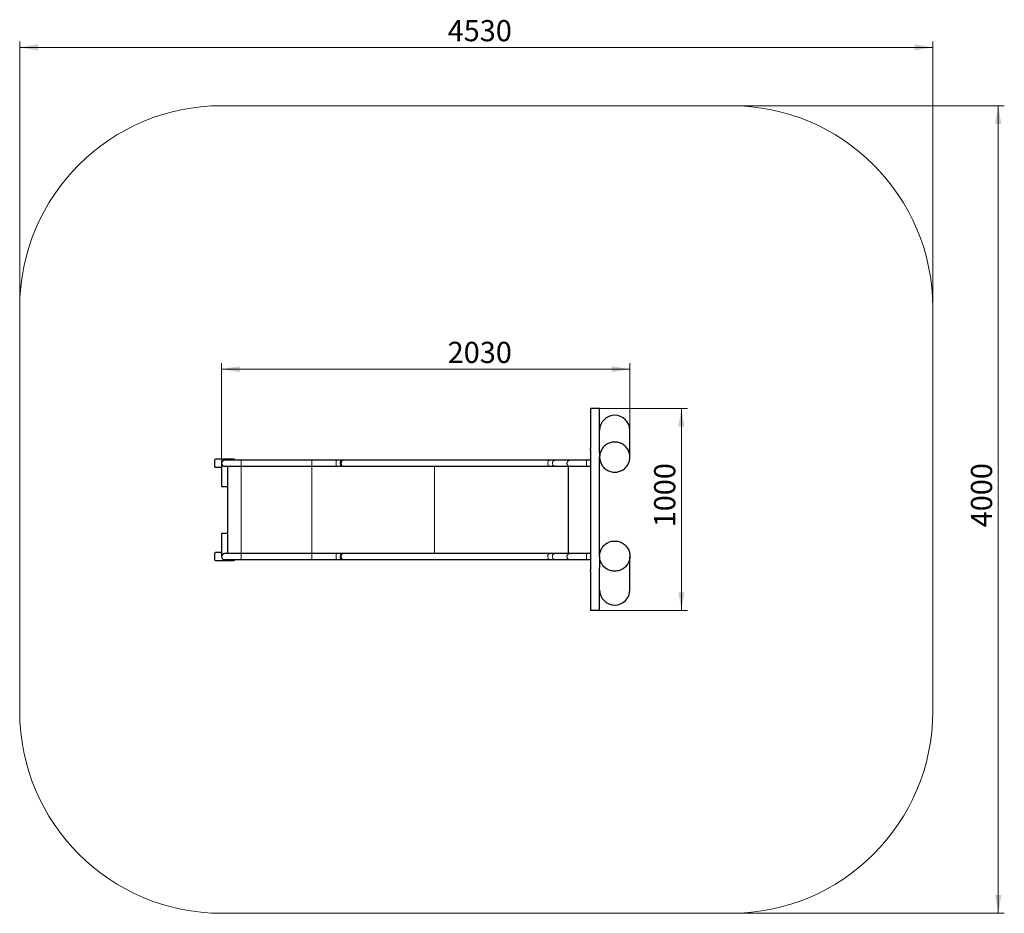
# Model space of a CAD drawing. Units: millimetres. Extents: x 4067 to 8943, y 2319 to 6745.
import ezdxf

# ---------------------------------------------------------------- set-up
doc = ezdxf.new("R2010")
doc.units = ezdxf.units.MM
doc.header["$LTSCALE"] = 30
doc.linetypes.add('SLD-Сплошная', pattern=[0])
doc.styles.add('SLDTEXTSTYLE2', font='TXT', dxfattribs={"width": 0.605})
doc.dimstyles.new('SLDDIMSTYLE0', dxfattribs={"dimtxt": 105, "dimasz": 90, "dimexe": 0, "dimexo": 0.0625, "dimgap": 26.25, "dimtad": 2, "dimdec": 1, "dimrnd": 1e-09, "dimzin": 12, "dimdsep": 46, "dimtxsty": 'SLDTEXTSTYLE2', "dimsah": 1, "dimcen": 0.09, "dimadec": 0, "dimazin": 3, "dimtfac": 1, "dimtdec": 3, "dimtofl": 0, "dimtmove": 0, "dimatfit": 3, "dimfxl": 1, "dimfrac": 2, "dimtolj": 1, "dimtzin": 12, "dimarcsym": 0})

# ---------------------------------------------------------------- blocks, each defined once
blk = doc.blocks.new('_D_2')
at = {"color": 7, "linetype": 'SLD-Сплошная', "lineweight": 0, "transparency": 16777216}
for p, q in [((5066.9, 4547.5), (5066.9, 5043.8)), ((7089.1, 4710.6), (7089.1, 5043.8)), ((5066.9, 5013.8), (7089.1, 5013.8))]:
    blk.add_line(p, q, dxfattribs=at)
at = {"color": 7, "linetype": 'SLD-Сплошная', "lineweight": 18, "transparency": 16777216}
for points in [[(5066.9, 5013.8), (5156.9, 4998.8), (5156.9, 5028.8)], [(7089.1, 5013.8), (6999.1, 5028.8), (6999.1, 4998.8)]]:
    blk.add_solid(points, dxfattribs=at)
at = {"color": 7, "linetype": 'SLD-Сплошная', "lineweight": 18, "transparency": 16777216, "insert": (6186.4, 5149.2), "char_height": 105, "attachment_point": 1, "style": 'SLDTEXTSTYLE2'}
blk.add_mtext('2030', dxfattribs=at)
blk = doc.blocks.new('_D_3')
at = {"color": 7, "linetype": 'SLD-Сплошная', "lineweight": 0, "transparency": 16777216}
for p, q in [((6939.1, 4818.5), (7374.2, 4818.5)), ((7344.2, 4818.5), (7344.2, 3818.5)), ((6939.1, 3818.5), (7374.2, 3818.5))]:
    blk.add_line(p, q, dxfattribs=at)
at = {"color": 7, "linetype": 'SLD-Сплошная', "lineweight": 18, "transparency": 16777216}
for points in [[(7344.2, 4818.5), (7329.2, 4728.5), (7359.2, 4728.5)], [(7344.2, 3818.5), (7359.2, 3908.5), (7329.2, 3908.5)]]:
    blk.add_solid(points, dxfattribs=at)
at = {"color": 7, "linetype": 'SLD-Сплошная', "lineweight": 18, "transparency": 16777216, "insert": (7208.9, 4230.3), "char_height": 105, "attachment_point": 1, "rotation": 90, "style": 'SLDTEXTSTYLE2'}
blk.add_mtext('1000', dxfattribs=at)
blk = doc.blocks.new('_D')
at = {"color": 7, "linetype": 'SLD-Сплошная', "lineweight": 0, "transparency": 16777216}
for p, q in [((4066.9, 5318.5), (4066.9, 6637.4)), ((8589.1, 5318.5), (8589.1, 6637.4)), ((4066.9, 6607.4), (8589.1, 6607.4))]:
    blk.add_line(p, q, dxfattribs=at)
at = {"color": 7, "linetype": 'SLD-Сплошная', "lineweight": 18, "transparency": 16777216}
for points in [[(4066.9, 6607.4), (4156.9, 6592.4), (4156.9, 6622.4)], [(8589.1, 6607.4), (8499.1, 6622.4), (8499.1, 6592.4)]]:
    blk.add_solid(points, dxfattribs=at)
at = {"color": 7, "linetype": 'SLD-Сплошная', "lineweight": 18, "transparency": 16777216, "insert": (6186.4, 6742.7), "char_height": 105, "attachment_point": 1, "style": 'SLDTEXTSTYLE2'}
blk.add_mtext('4530', dxfattribs=at)
blk = doc.blocks.new('_D_1')
at = {"color": 7, "linetype": 'SLD-Сплошная', "lineweight": 0, "transparency": 16777216}
for p, q in [((7589.1, 6318.5), (8943.4, 6318.5)), ((8913.4, 6318.5), (8913.4, 2318.5)), ((7589.1, 2318.5), (8943.4, 2318.5))]:
    blk.add_line(p, q, dxfattribs=at)
at = {"color": 7, "linetype": 'SLD-Сплошная', "lineweight": 18, "transparency": 16777216}
for points in [[(8913.4, 6318.5), (8898.4, 6228.5), (8928.4, 6228.5)], [(8913.4, 2318.5), (8928.4, 2408.5), (8898.4, 2408.5)]]:
    blk.add_solid(points, dxfattribs=at)
at = {"color": 7, "linetype": 'SLD-Сплошная', "lineweight": 18, "transparency": 16777216, "insert": (8778, 4230.3), "char_height": 105, "attachment_point": 1, "rotation": 90, "style": 'SLDTEXTSTYLE2'}
blk.add_mtext('4000', dxfattribs=at)
blk = doc.blocks.new('0150')
at = {"color": 7, "linetype": 'SLD-Сплошная', "lineweight": 25}
for p, q in [((6894.07, 4818.53), (6894.07, 4620.53)), ((6939.07, 4818.53), (6894.07, 4818.53)), ((6939.07, 4599.57), (6939.07, 4818.53)), ((7089.07, 4578.04), (7089.07, 4710.58)), ((6894.07, 4612.58), (6894.07, 4020.53)), ((6939.07, 4599.57), (6939.07, 4578.04)), ((5031.89, 4562.52), (5031.89, 4532.52)), ((5126.89, 4567.52), (5036.89, 4567.52)), ((5066.89, 4547.52), (5066.89, 4432.52)), ((5163.93, 4562.52), (5081.89, 4562.52)), ((5513.71, 4562.52), (5163.93, 4562.52)), ((5636.14, 4562.52), (5513.71, 4562.52)), ((5662.83, 4562.52), (5636.14, 4562.52)), ((5669.04, 4562.52), (5662.83, 4562.52)), ((6692.06, 4562.52), (5669.04, 4562.52)), ((6719.62, 4562.52), (6692.06, 4562.52)), ((6791.88, 4562.52), (6719.62, 4562.52)), ((6874.07, 4562.52), (6791.88, 4562.52)), ((6894.07, 4562.52), (6874.07, 4562.52)), ((6939.07, 4087.72), (6939.07, 4578.04)), ((5036.89, 4527.52), (5066.89, 4527.52)), ((5081.89, 4532.52), (5163.93, 4532.52)), ((5096.89, 4532.52), (5096.89, 4100.52)), ((5163.93, 4532.52), (5513.71, 4532.52)), ((5513.71, 4532.52), (5636.14, 4532.52)), ((5636.14, 4532.52), (5662.83, 4532.52)), ((5662.83, 4532.52), (5669.04, 4532.52)), ((5669.04, 4532.52), (6692.06, 4532.52)), ((6692.06, 4532.52), (6719.62, 4532.52)), ((6719.62, 4532.52), (6791.88, 4532.52)), ((6784.07, 4532.52), (6784.07, 4100.52)), ((6791.88, 4532.52), (6874.07, 4532.52)), ((6874.07, 4532.52), (6894.07, 4532.52)), ((5066.89, 4432.52), (5096.89, 4432.52)), ((5066.89, 4200.52), (5066.89, 4085.52)), ((5096.89, 4200.52), (5066.89, 4200.52)), ((5031.89, 4100.52), (5031.89, 4070.52)), ((5066.89, 4105.52), (5036.89, 4105.52)), ((5163.93, 4100.52), (5081.89, 4100.52)), ((5513.71, 4100.52), (5163.93, 4100.52)), ((5636.14, 4100.52), (5513.71, 4100.52)), ((5662.83, 4100.52), (5636.14, 4100.52)), ((5669.04, 4100.52), (5662.83, 4100.52)), ((6692.06, 4100.52), (5669.04, 4100.52)), ((6719.62, 4100.52), (6692.06, 4100.52)), ((6791.88, 4100.52), (6719.62, 4100.52)), ((6874.07, 4100.52), (6791.88, 4100.52)), ((6894.07, 4100.52), (6874.07, 4100.52)), ((5036.89, 4065.52), (5126.89, 4065.52)), ((5081.89, 4070.52), (5163.93, 4070.52)), ((5163.93, 4070.52), (5513.71, 4070.52)), ((5513.71, 4070.52), (5636.14, 4070.52)), ((5636.14, 4070.52), (5662.83, 4070.52)), ((5662.83, 4070.52), (5669.04, 4070.52)), ((5669.04, 4070.52), (6692.06, 4070.52)), ((6692.06, 4070.52), (6719.62, 4070.52)), ((6719.62, 4070.52), (6791.88, 4070.52)), ((6791.88, 4070.52), (6874.07, 4070.52)), ((6874.07, 4070.52), (6894.07, 4070.52)), ((6939.07, 4087.72), (6939.07, 4031.31)), ((7089.07, 3920.31), (7089.07, 4087.72)), ((6894.07, 4012.58), (6894.07, 3818.53)), ((6939.07, 3818.53), (6939.07, 4031.31)), ((6939.07, 3818.53), (6894.07, 3818.53))]:
    blk.add_line(p, q, dxfattribs=at)
at = {"color": 8, "linetype": 'SLD-Сплошная', "lineweight": 18}
for p, q in [((6874.07, 4532.52), (6874.07, 4562.52)), ((5164.45, 4532.52), (5164.45, 4100.52)), ((5514.24, 4532.52), (5514.24, 4100.52)), ((6122.13, 4532.52), (6122.13, 4100.52)), ((6874.07, 4070.52), (6874.07, 4100.52))]:
    blk.add_line(p, q, dxfattribs=at)
at = {"color": 7, "linetype": 'SLD-Сплошная', "lineweight": 25, "flags": 128}
for points in [[(7014.07, 4503.23), (7019.25, 4503.4), (7024.4, 4503.94), (7029.5, 4504.82), (7034.52, 4506.06), (7039.45, 4507.64), (7044.26, 4509.55), (7048.93, 4511.8), (7053.42, 4514.35), (7057.74, 4517.21), (7061.84, 4520.36), (7065.71, 4523.79), (7069.34, 4527.47), (7072.71, 4531.39), (7075.8, 4535.54), (7078.59, 4539.89), (7081.07, 4544.42), (7083.24, 4549.11), (7085.07, 4553.94), (7086.57, 4558.89), (7087.72, 4563.92), (7088.52, 4569.02), (7088.97, 4574.17), (7089.06, 4579.33), (7088.79, 4584.49), (7088.17, 4589.62), (7087.19, 4594.69), (7085.87, 4599.68), (7084.2, 4604.57), (7082.2, 4609.34), (7079.87, 4613.95), (7077.23, 4618.39), (7074.29, 4622.64), (7071.06, 4626.68), (7067.56, 4630.49), (7063.81, 4634.04), (7059.81, 4637.33), (7055.6, 4640.34), (7051.2, 4643.05), (7046.61, 4645.45), (7041.87, 4647.53), (7037, 4649.28), (7032.02, 4650.69), (7026.95, 4651.75), (7021.83, 4652.46), (7016.66, 4652.82), (7011.48, 4652.82), (7006.32, 4652.46), (7001.19, 4651.75), (6996.12, 4650.69), (6991.14, 4649.28), (6986.27, 4647.53), (6981.53, 4645.45), (6976.95, 4643.05), (6972.54, 4640.34), (6968.33, 4637.33), (6964.34, 4634.04), (6960.58, 4630.49), (6957.08, 4626.68), (6953.85, 4622.64), (6950.91, 4618.39), (6948.27, 4613.95), (6945.95, 4609.34), (6943.95, 4604.57), (6942.28, 4599.68), (6940.95, 4594.69), (6939.97, 4589.62), (6939.35, 4584.49), (6939.08, 4579.33), (6939.17, 4574.17), (6939.62, 4569.02), (6940.42, 4563.92), (6941.57, 4558.89), (6943.07, 4553.94), (6944.9, 4549.11), (6947.07, 4544.42), (6949.56, 4539.89), (6952.35, 4535.54), (6955.43, 4531.39), (6958.8, 4527.47), (6962.43, 4523.79), (6966.3, 4520.36), (6970.41, 4517.21), (6974.72, 4514.35), (6979.22, 4511.8), (6983.88, 4509.55), (6988.69, 4507.64), (6993.62, 4506.06), (6998.65, 4504.82), (7003.75, 4503.94), (7008.9, 4503.4), (7014.07, 4503.23)], [(7014.07, 4162.54), (7019.25, 4162.36), (7024.4, 4161.83), (7029.5, 4160.94), (7034.52, 4159.71), (7039.45, 4158.13), (7044.26, 4156.21), (7048.93, 4153.97), (7053.42, 4151.42), (7057.74, 4148.56), (7061.84, 4145.41), (7065.71, 4141.98), (7069.34, 4138.3), (7072.71, 4134.37), (7075.8, 4130.23), (7078.59, 4125.88), (7081.07, 4121.35), (7083.24, 4116.65), (7085.07, 4111.82), (7086.57, 4106.88), (7087.72, 4101.85), (7088.52, 4096.74), (7088.97, 4091.6), (7089.06, 4086.43), (7088.79, 4081.28), (7088.17, 4076.15), (7087.19, 4071.08), (7085.87, 4066.08), (7084.2, 4061.19), (7082.2, 4056.43), (7079.87, 4051.82), (7077.23, 4047.37), (7074.29, 4043.12), (7071.06, 4039.09), (7067.56, 4035.28), (7063.81, 4031.72), (7059.81, 4028.43), (7055.6, 4025.43), (7051.2, 4022.72), (7046.61, 4020.32), (7041.87, 4018.24), (7037, 4016.49), (7032.02, 4015.08), (7026.95, 4014.02), (7021.83, 4013.31), (7016.66, 4012.95), (7011.48, 4012.95), (7006.32, 4013.31), (7001.19, 4014.02), (6996.12, 4015.08), (6991.14, 4016.49), (6986.27, 4018.24), (6981.53, 4020.32), (6976.95, 4022.72), (6972.54, 4025.43), (6968.33, 4028.43), (6964.34, 4031.72), (6960.58, 4035.28), (6957.08, 4039.09), (6953.85, 4043.12), (6950.91, 4047.37), (6948.27, 4051.82), (6945.95, 4056.43), (6943.95, 4061.19), (6942.28, 4066.08), (6940.95, 4071.08), (6939.97, 4076.15), (6939.35, 4081.28), (6939.08, 4086.43), (6939.17, 4091.6), (6939.62, 4096.74), (6940.42, 4101.85), (6941.57, 4106.88), (6943.07, 4111.82), (6944.9, 4116.65), (6947.07, 4121.35), (6949.56, 4125.88), (6952.35, 4130.23), (6955.43, 4134.37), (6958.8, 4138.3), (6962.43, 4141.98), (6966.3, 4145.41), (6970.41, 4148.56), (6974.72, 4151.42), (6979.22, 4153.97), (6983.88, 4156.21), (6988.69, 4158.13), (6993.62, 4159.71), (6998.65, 4160.94), (7003.75, 4161.83), (7008.9, 4162.36), (7014.07, 4162.54)]]:
    blk.add_lwpolyline(points, dxfattribs=at)
at = {"color": 8, "linetype": 'SLD-Сплошная', "lineweight": 18, "flags": 128}
for points in [[(5163.93, 4532.52), (5163.85, 4532.7), (5163.77, 4533.22), (5163.69, 4534.08), (5163.63, 4535.25), (5163.56, 4536.71), (5163.51, 4538.43), (5163.47, 4540.36), (5163.43, 4542.45), (5163.41, 4544.67), (5163.4, 4546.95), (5163.41, 4549.24), (5163.42, 4551.5), (5163.45, 4553.66), (5163.49, 4555.68), (5163.54, 4557.5), (5163.59, 4559.09), (5163.66, 4560.42), (5163.73, 4561.44), (5163.81, 4562.13), (5163.89, 4562.48), (5163.93, 4562.52)], [(5513.71, 4532.52), (5513.63, 4532.7), (5513.56, 4533.22), (5513.48, 4534.08), (5513.41, 4535.25), (5513.35, 4536.71), (5513.3, 4538.43), (5513.25, 4540.36), (5513.22, 4542.45), (5513.2, 4544.67), (5513.19, 4546.95), (5513.19, 4549.24), (5513.21, 4551.5), (5513.24, 4553.66), (5513.27, 4555.68), (5513.32, 4557.5), (5513.38, 4559.09), (5513.45, 4560.42), (5513.52, 4561.44), (5513.59, 4562.13), (5513.67, 4562.48), (5513.71, 4562.52)], [(5636.14, 4532.52), (5635.78, 4532.7), (5635.42, 4533.22), (5635.09, 4534.08), (5634.77, 4535.25), (5634.49, 4536.71), (5634.25, 4538.43), (5634.05, 4540.36), (5633.9, 4542.45), (5633.8, 4544.67), (5633.76, 4546.95), (5633.77, 4549.24), (5633.84, 4551.5), (5633.97, 4553.66), (5634.14, 4555.68), (5634.36, 4557.5), (5634.63, 4559.09), (5634.92, 4560.42), (5635.25, 4561.44), (5635.6, 4562.13), (5635.96, 4562.48), (5636.14, 4562.52)], [(5662.83, 4532.52), (5661.52, 4532.7), (5660.25, 4533.22), (5659.04, 4534.08), (5657.91, 4535.25), (5656.9, 4536.71), (5656.03, 4538.43), (5655.32, 4540.36), (5654.78, 4542.45), (5654.44, 4544.67), (5654.29, 4546.95), (5654.34, 4549.24), (5654.59, 4551.5), (5655.03, 4553.66), (5655.65, 4555.68), (5656.45, 4557.5), (5657.39, 4559.09), (5658.46, 4560.42), (5659.63, 4561.44), (5660.88, 4562.13), (5662.17, 4562.48), (5662.83, 4562.52)], [(5669.04, 4532.52), (5667.57, 4532.7), (5666.13, 4533.22), (5664.76, 4534.08), (5663.49, 4535.25), (5662.35, 4536.71), (5661.37, 4538.43), (5660.57, 4540.36), (5659.97, 4542.45), (5659.57, 4544.67), (5659.41, 4546.95), (5659.46, 4549.24), (5659.74, 4551.5), (5660.24, 4553.66), (5660.95, 4555.68), (5661.84, 4557.5), (5662.91, 4559.09), (5664.11, 4560.42), (5665.44, 4561.44), (5666.84, 4562.13), (5668.3, 4562.48), (5669.04, 4562.52)], [(6692.06, 4532.52), (6690.59, 4532.7), (6689.15, 4533.22), (6687.79, 4534.08), (6686.52, 4535.25), (6685.38, 4536.71), (6684.4, 4538.43), (6683.59, 4540.36), (6682.99, 4542.45), (6682.6, 4544.67), (6682.43, 4546.95), (6682.49, 4549.24), (6682.77, 4551.5), (6683.27, 4553.66), (6683.97, 4555.68), (6684.87, 4557.5), (6685.93, 4559.09), (6687.14, 4560.42), (6688.46, 4561.44), (6689.87, 4562.13), (6691.33, 4562.48), (6692.06, 4562.52)], [(6719.62, 4532.52), (6717.41, 4532.7), (6715.24, 4533.22), (6713.18, 4534.08), (6711.27, 4535.25), (6709.56, 4536.71), (6708.08, 4538.43), (6706.88, 4540.36), (6705.97, 4542.45), (6705.38, 4544.67), (6705.13, 4546.95), (6705.21, 4549.24), (6705.63, 4551.5), (6706.38, 4553.66), (6707.45, 4555.68), (6708.79, 4557.5), (6710.39, 4559.09), (6712.21, 4560.42), (6714.2, 4561.44), (6716.31, 4562.13), (6718.51, 4562.48), (6719.62, 4562.52)], [(6791.88, 4532.52), (6789.66, 4532.7), (6787.5, 4533.22), (6785.44, 4534.08), (6783.53, 4535.25), (6781.82, 4536.71), (6780.34, 4538.43), (6779.14, 4540.36), (6778.23, 4542.45), (6777.64, 4544.67), (6777.38, 4546.95), (6777.47, 4549.24), (6777.89, 4551.5), (6778.64, 4553.66), (6779.7, 4555.68), (6781.05, 4557.5), (6782.65, 4559.09), (6784.47, 4560.42), (6786.46, 4561.44), (6788.57, 4562.13), (6790.77, 4562.48), (6791.88, 4562.52)], [(5163.93, 4070.52), (5163.85, 4070.7), (5163.77, 4071.22), (5163.69, 4072.08), (5163.63, 4073.25), (5163.56, 4074.71), (5163.51, 4076.43), (5163.47, 4078.36), (5163.43, 4080.45), (5163.41, 4082.67), (5163.4, 4084.95), (5163.41, 4087.24), (5163.42, 4089.5), (5163.45, 4091.66), (5163.49, 4093.68), (5163.54, 4095.5), (5163.59, 4097.09), (5163.66, 4098.42), (5163.73, 4099.44), (5163.81, 4100.13), (5163.89, 4100.48), (5163.93, 4100.52)], [(5513.71, 4070.52), (5513.63, 4070.7), (5513.56, 4071.22), (5513.48, 4072.08), (5513.41, 4073.25), (5513.35, 4074.71), (5513.3, 4076.43), (5513.25, 4078.36), (5513.22, 4080.45), (5513.2, 4082.67), (5513.19, 4084.95), (5513.19, 4087.24), (5513.21, 4089.5), (5513.24, 4091.66), (5513.27, 4093.68), (5513.32, 4095.5), (5513.38, 4097.09), (5513.45, 4098.42), (5513.52, 4099.44), (5513.59, 4100.13), (5513.67, 4100.48), (5513.71, 4100.52)], [(5636.14, 4070.52), (5635.78, 4070.7), (5635.42, 4071.22), (5635.09, 4072.08), (5634.77, 4073.25), (5634.49, 4074.71), (5634.25, 4076.43), (5634.05, 4078.36), (5633.9, 4080.45), (5633.8, 4082.67), (5633.76, 4084.95), (5633.77, 4087.24), (5633.84, 4089.5), (5633.97, 4091.66), (5634.14, 4093.68), (5634.36, 4095.5), (5634.63, 4097.09), (5634.92, 4098.42), (5635.25, 4099.44), (5635.6, 4100.13), (5635.96, 4100.48), (5636.14, 4100.52)], [(5662.83, 4070.52), (5661.52, 4070.7), (5660.25, 4071.22), (5659.04, 4072.08), (5657.91, 4073.25), (5656.9, 4074.71), (5656.03, 4076.43), (5655.32, 4078.36), (5654.78, 4080.45), (5654.44, 4082.67), (5654.29, 4084.95), (5654.34, 4087.24), (5654.59, 4089.5), (5655.03, 4091.66), (5655.65, 4093.68), (5656.45, 4095.5), (5657.39, 4097.09), (5658.46, 4098.42), (5659.63, 4099.44), (5660.88, 4100.13), (5662.17, 4100.48), (5662.83, 4100.52)], [(5669.04, 4070.52), (5667.57, 4070.7), (5666.13, 4071.22), (5664.76, 4072.08), (5663.49, 4073.25), (5662.35, 4074.71), (5661.37, 4076.43), (5660.57, 4078.36), (5659.97, 4080.45), (5659.57, 4082.67), (5659.41, 4084.95), (5659.46, 4087.24), (5659.74, 4089.5), (5660.24, 4091.66), (5660.95, 4093.68), (5661.84, 4095.5), (5662.91, 4097.09), (5664.11, 4098.42), (5665.44, 4099.44), (5666.84, 4100.13), (5668.3, 4100.48), (5669.04, 4100.52)], [(6692.06, 4070.52), (6690.59, 4070.7), (6689.15, 4071.22), (6687.79, 4072.08), (6686.52, 4073.25), (6685.38, 4074.71), (6684.4, 4076.43), (6683.59, 4078.36), (6682.99, 4080.45), (6682.6, 4082.67), (6682.43, 4084.95), (6682.49, 4087.24), (6682.77, 4089.5), (6683.27, 4091.66), (6683.97, 4093.68), (6684.87, 4095.5), (6685.93, 4097.09), (6687.14, 4098.42), (6688.46, 4099.44), (6689.87, 4100.13), (6691.33, 4100.48), (6692.06, 4100.52)], [(6719.62, 4070.52), (6717.41, 4070.7), (6715.24, 4071.22), (6713.18, 4072.08), (6711.27, 4073.25), (6709.56, 4074.71), (6708.08, 4076.43), (6706.88, 4078.36), (6705.97, 4080.45), (6705.38, 4082.67), (6705.13, 4084.95), (6705.21, 4087.24), (6705.63, 4089.5), (6706.38, 4091.66), (6707.45, 4093.68), (6708.79, 4095.5), (6710.39, 4097.09), (6712.21, 4098.42), (6714.2, 4099.44), (6716.31, 4100.13), (6718.51, 4100.48), (6719.62, 4100.52)], [(6791.88, 4070.52), (6789.66, 4070.7), (6787.5, 4071.22), (6785.44, 4072.08), (6783.53, 4073.25), (6781.82, 4074.71), (6780.34, 4076.43), (6779.14, 4078.36), (6778.23, 4080.45), (6777.64, 4082.67), (6777.38, 4084.95), (6777.47, 4087.24), (6777.89, 4089.5), (6778.64, 4091.66), (6779.7, 4093.68), (6781.05, 4095.5), (6782.65, 4097.09), (6784.47, 4098.42), (6786.46, 4099.44), (6788.57, 4100.13), (6790.77, 4100.48), (6791.88, 4100.52)]]:
    blk.add_lwpolyline(points, dxfattribs=at)
at = {"color": 7, "linetype": 'SLD-Сплошная', "lineweight": 25}
for centre, radius, start, end in [((7014.07, 4710.44), 75, 0.10949, 179.89051), ((6849.17, 4616.53), 45.08, 354.97269, 5.09026), ((5036.89, 4562.52), 5, 90, 180), ((5081.89, 4547.52), 15, 90, 270), ((5126.89, 4562.52), 5, 0, 90), ((5036.89, 4532.52), 5, 180, 270), ((5036.89, 4100.52), 5, 90, 180), ((5081.89, 4085.52), 15, 90, 270), ((5036.89, 4070.52), 5, 180, 270), ((5126.89, 4070.52), 5, 270, 0), ((6849.17, 4016.53), 45.08, 354.97269, 5.09026), ((7014.07, 3920.45), 75, 180.10949, 359.89051)]:
    blk.add_arc(centre, radius, start, end, dxfattribs=at)
at = {"color": 7, "linetype": 'SLD-Сплошная', "lineweight": 18}
dim = blk.add_linear_dim(base=(7089.07, 5013.84), p1=(5066.89, 4547.52), p2=(7089.07, 4710.58), dimstyle='SLDDIMSTYLE0', dxfattribs=at)
dim.commit()
dim.dimension.update_dxf_attribs({"geometry": '_D_2', "text_midpoint": (6317.99, 5013.84), "dimtype": 128})
dim = blk.add_linear_dim(base=(7344.22, 3818.53), p1=(6939.07, 4818.53), p2=(6939.07, 3818.53), angle=90, dimstyle='SLDDIMSTYLE0', dxfattribs=at)
dim.commit()
dim.dimension.update_dxf_attribs({"geometry": '_D_3', "text_midpoint": (7344.22, 4361.84), "dimtype": 128})
blk = doc.blocks.new('0150 З.б.')
at = {"color": 7, "linetype": 'SLD-Сплошная', "lineweight": 18}
for p, q in [((5066.89, 6318.53), (7589.07, 6318.53)), ((4066.89, 3318.53), (4066.89, 5318.53)), ((8589.07, 3318.53), (8589.07, 5318.53)), ((5066.89, 2318.53), (7589.07, 2318.53))]:
    blk.add_line(p, q, dxfattribs=at)
for centre, start, end in [((5066.89, 5318.53), 90, 180), ((7589.07, 5318.53), 0, 90), ((5066.89, 3318.53), 180, 270), ((7589.07, 3318.53), 270, 0)]:
    blk.add_arc(centre, 1000, start, end, dxfattribs=at)
dim = blk.add_linear_dim(base=(8589.07, 6607.38), p1=(4066.89, 5318.53), p2=(8589.07, 5318.53), dimstyle='SLDDIMSTYLE0', dxfattribs=at)
dim.commit()
dim.dimension.update_dxf_attribs({"geometry": '_D', "text_midpoint": (6317.99, 6607.38), "dimtype": 128})
dim = blk.add_linear_dim(base=(8913.39, 2318.53), p1=(7589.07, 6318.53), p2=(7589.07, 2318.53), angle=90, dimstyle='SLDDIMSTYLE0', dxfattribs=at)
dim.commit()
dim.dimension.update_dxf_attribs({"geometry": '_D_1', "text_midpoint": (8913.39, 4361.84), "dimtype": 128})

msp = doc.modelspace()

# ---------------------------------------------------------------- block references
for name in ['0150 З.б.', '0150']:
    msp.add_blockref(name, (0, 0))

doc.saveas('drawing.dxf')
